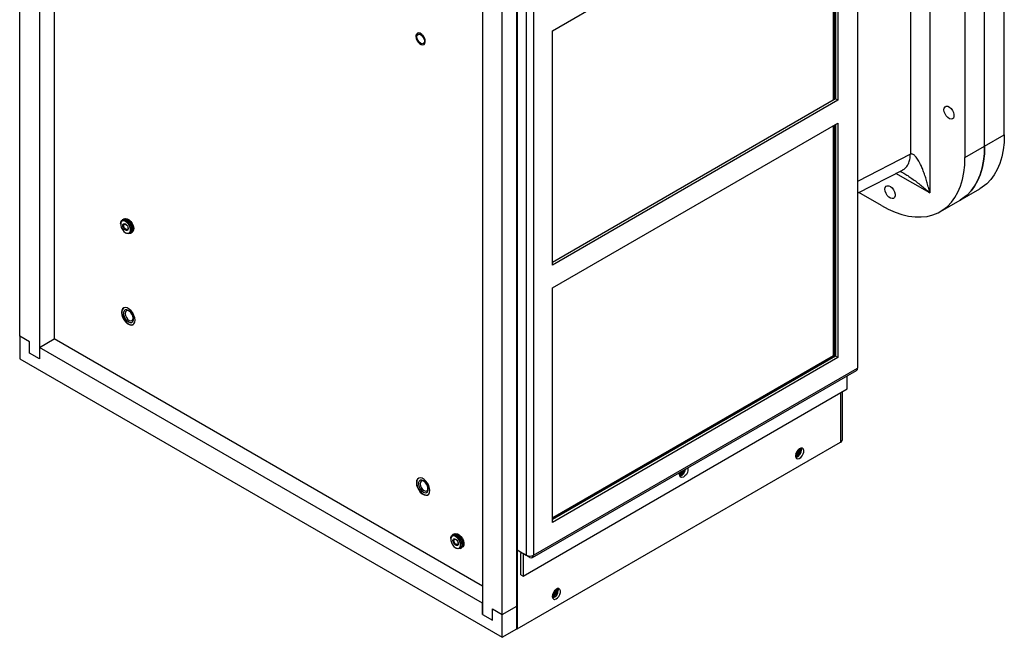
# Model space of a CAD drawing. Units: inches. Extents: x 0 to 117, y 0 to 94.
# Drawn here: x 99 to 117, y 59 to 70 of the extents above; entities that cross this region are included whole.
import ezdxf

# ---------------------------------------------------------------- set-up
doc = ezdxf.new("R2010")
doc.units = ezdxf.units.IN
doc.header["$MEASUREMENT"] = 0

msp = doc.modelspace()

# ---------------------------------------------------------------- linework, layer by layer
at = {"color": 7, "linetype": 'Continuous', "lineweight": 25}
for p, q in [((98.968, 64.412), (98.968, 86.358)), ((107.913, 83.665), (107.913, 59.146)), ((107.91, 59.556), (107.91, 83.31)), ((107.644, 59.403), (107.644, 83.157)), ((114.037, 78.089), (114.037, 63.835)), ((99.322, 76.963), (99.322, 64.004)), ((99.587, 76.708), (99.587, 64.361)), ((107.913, 60.565), (107.913, 74.819)), ((108.078, 74.724), (108.078, 60.47)), ((108.208, 74.724), (108.208, 60.47)), ((115.335, 74.71), (115.335, 66.984)), ((114.987, 74.019), (114.987, 67.681)), ((116.675, 68.032), (116.675, 73.748)), ((116.321, 67.828), (116.321, 73.544)), ((115.968, 73.34), (115.968, 67.624)), ((108.55, 69.902), (113.684, 72.866)), ((113.641, 72.842), (113.641, 68.674)), ((113.684, 72.866), (113.684, 68.65)), ((107.291, 72.363), (107.291, 59.403)), ((113.597, 70.619), (113.597, 68.648)), ((113.618, 70.638), (113.618, 68.66)), ((108.55, 65.686), (108.55, 69.902)), ((113.641, 68.674), (108.55, 65.735)), ((113.684, 68.65), (108.55, 65.686)), ((113.684, 68.65), (113.641, 68.674)), ((108.55, 65.277), (113.684, 68.241)), ((113.597, 68.191), (113.597, 64.055)), ((113.618, 68.203), (113.618, 64.043)), ((113.641, 68.217), (113.641, 64.05)), ((113.684, 68.241), (113.684, 64.026)), ((116.321, 67.828), (116.675, 68.032)), ((115.968, 67.624), (116.321, 67.828)), ((114.037, 66.978), (114.855, 67.402)), ((114.849, 67.401), (114.858, 67.404)), ((114.465, 66.756), (114.06, 66.99)), ((115.881, 66.855), (116.235, 67.059)), ((115.528, 66.651), (115.881, 66.855)), ((100.783, 66.435), (100.783, 66.422)), ((100.828, 66.508), (100.812, 66.499)), ((100.851, 66.521), (100.834, 66.512)), ((100.871, 66.27), (100.882, 66.263)), ((100.952, 66.257), (100.968, 66.266)), ((100.974, 66.269), (100.991, 66.279)), ((108.55, 61.062), (108.55, 65.277)), ((100.841, 64.919), (100.839, 64.918)), ((100.862, 64.878), (100.862, 64.878)), ((100.987, 64.661), (100.987, 64.661)), ((101.011, 64.621), (101.013, 64.622)), ((99.145, 64.31), (98.968, 64.412)), ((98.968, 64.412), (98.968, 64.004)), ((99.145, 64.106), (99.145, 64.31)), ((99.322, 64.208), (99.587, 64.361)), ((107.291, 59.913), (99.587, 64.361)), ((99.322, 64.004), (99.145, 64.106)), ((99.322, 64.208), (99.322, 64.004)), ((107.291, 59.607), (99.322, 64.208)), ((98.968, 64.004), (107.644, 58.995)), ((113.597, 64.055), (108.55, 61.141)), ((113.641, 64.05), (108.55, 61.111)), ((113.618, 64.043), (108.55, 61.117)), ((113.684, 64.026), (108.55, 61.062)), ((113.597, 64.055), (113.618, 64.043)), ((113.684, 64.026), (113.641, 64.05)), ((108.189, 60.428), (114.018, 63.793)), ((108.208, 60.47), (114.037, 63.835)), ((113.85, 63.46), (113.85, 63.696)), ((108.021, 60.095), (113.85, 63.46)), ((113.763, 62.549), (113.763, 63.41)), ((107.913, 59.146), (113.732, 62.505)), ((106.145, 61.858), (106.142, 61.856)), ((106.166, 61.816), (106.166, 61.816)), ((106.291, 61.599), (106.291, 61.6)), ((106.314, 61.559), (106.316, 61.561)), ((106.719, 60.769), (106.719, 60.756)), ((106.765, 60.843), (106.748, 60.833)), ((106.787, 60.855), (106.771, 60.846)), ((106.807, 60.604), (106.818, 60.598)), ((106.888, 60.591), (106.905, 60.6)), ((106.911, 60.603), (106.927, 60.613)), ((107.913, 60.565), (108.078, 60.47)), ((107.978, 60.119), (107.978, 60.501)), ((108.021, 60.477), (108.021, 60.095)), ((108.143, 60.432), (108.043, 60.49)), ((107.978, 60.119), (108.021, 60.095)), ((107.291, 59.403), (107.291, 59.607)), ((107.468, 59.505), (107.644, 59.403)), ((107.468, 59.301), (107.468, 59.505)), ((107.644, 59.403), (107.91, 59.556)), ((107.91, 59.148), (107.91, 59.556)), ((107.291, 59.403), (107.468, 59.301)), ((107.644, 58.995), (107.644, 59.403)), ((107.644, 58.995), (107.91, 59.148)), ((107.913, 59.146), (107.91, 59.148))]:
    msp.add_line(p, q, dxfattribs=at)
at = {"color": 27, "linetype": 'Continuous', "lineweight": 25}
for p, q in [((114.987, 67.681), (114.037, 67.189)), ((115.335, 66.984), (114.727, 67.336)), ((113.732, 63.392), (113.732, 62.505)), ((108.021, 60.477), (108.043, 60.49))]:
    msp.add_line(p, q, dxfattribs=at)
at = {"color": 7, "linetype": 'Continuous', "lineweight": 25, "flags": 128}
for points in [[(106.102, 69.834), (106.096, 69.805), (106.1, 69.77), (106.113, 69.732), (106.135, 69.697), (106.161, 69.669), (106.19, 69.651), (106.218, 69.645), (106.241, 69.652), (106.257, 69.671), (106.263, 69.7), (106.259, 69.736), (106.246, 69.773), (106.224, 69.808), (106.198, 69.836), (106.169, 69.855), (106.141, 69.861), (106.118, 69.853), (106.102, 69.834)], [(106.102, 69.834), (106.096, 69.805), (106.1, 69.77), (106.113, 69.732), (106.135, 69.697), (106.161, 69.669), (106.19, 69.651), (106.218, 69.645), (106.241, 69.652), (106.256, 69.671), (106.263, 69.7), (106.259, 69.736), (106.246, 69.773), (106.224, 69.808), (106.197, 69.836), (106.168, 69.854), (106.141, 69.86), (106.118, 69.853), (106.102, 69.834)], [(106.112, 69.792), (106.117, 69.819), (106.132, 69.835), (106.153, 69.84), (106.179, 69.831), (106.205, 69.81), (106.227, 69.78), (106.242, 69.747), (106.247, 69.714), (106.242, 69.687), (106.227, 69.67), (106.205, 69.666), (106.179, 69.675), (106.153, 69.696), (106.132, 69.725), (106.117, 69.759), (106.112, 69.792)], [(106.238, 69.651), (106.241, 69.652), (106.256, 69.671), (106.263, 69.7), (106.259, 69.736), (106.246, 69.773), (106.224, 69.808), (106.198, 69.836), (106.169, 69.855), (106.141, 69.86), (106.121, 69.855)], [(115.59, 68.48), (115.595, 68.511), (115.609, 68.534), (115.631, 68.544), (115.658, 68.542), (115.688, 68.528), (115.717, 68.503), (115.742, 68.469), (115.761, 68.432), (115.77, 68.393), (115.77, 68.359), (115.761, 68.332), (115.742, 68.315), (115.717, 68.311), (115.688, 68.319), (115.658, 68.339), (115.631, 68.369), (115.609, 68.405), (115.595, 68.443), (115.59, 68.48)], [(116.675, 68.032), (116.67, 67.892), (116.655, 67.758), (116.629, 67.633), (116.594, 67.516), (116.548, 67.408), (116.494, 67.311), (116.43, 67.224), (116.358, 67.149), (116.278, 67.086), (116.235, 67.059)], [(115.881, 66.855), (115.924, 66.882), (116.005, 66.945), (116.077, 67.02), (116.14, 67.107), (116.195, 67.204), (116.24, 67.312), (116.275, 67.429), (116.301, 67.554), (116.316, 67.688), (116.321, 67.828)], [(116.321, 67.828), (116.316, 67.688), (116.301, 67.554), (116.275, 67.429), (116.24, 67.312), (116.195, 67.204), (116.14, 67.107), (116.077, 67.02), (116.005, 66.945), (115.924, 66.882), (115.881, 66.855)], [(114.465, 66.756), (114.589, 66.691), (114.713, 66.637), (114.834, 66.596), (114.953, 66.569), (115.069, 66.554), (115.18, 66.553), (115.287, 66.564), (115.388, 66.589), (115.483, 66.627), (115.571, 66.678), (115.651, 66.741), (115.723, 66.816), (115.787, 66.903), (115.841, 67), (115.886, 67.108), (115.922, 67.225), (115.947, 67.35), (115.963, 67.484), (115.968, 67.624)], [(114.529, 67.051), (114.534, 67.082), (114.548, 67.105), (114.57, 67.115), (114.598, 67.113), (114.627, 67.099), (114.656, 67.074), (114.682, 67.04), (114.7, 67.003), (114.71, 66.964), (114.71, 66.93), (114.7, 66.903), (114.682, 66.886), (114.656, 66.882), (114.627, 66.89), (114.598, 66.91), (114.57, 66.94), (114.548, 66.976), (114.534, 67.014), (114.529, 67.051)], [(100.783, 66.435), (100.786, 66.461), (100.799, 66.488), (100.821, 66.503), (100.85, 66.504), (100.882, 66.492)], [(100.871, 66.473), (100.841, 66.484), (100.815, 66.482), (100.795, 66.466), (100.785, 66.439), (100.785, 66.404), (100.795, 66.365), (100.815, 66.326), (100.841, 66.293), (100.871, 66.27), (100.901, 66.259), (100.928, 66.261), (100.947, 66.277), (100.958, 66.304), (100.958, 66.339), (100.947, 66.378), (100.928, 66.416), (100.901, 66.449), (100.871, 66.473)], [(100.871, 66.315), (100.852, 66.33), (100.837, 66.351), (100.826, 66.376), (100.822, 66.4), (100.826, 66.419), (100.837, 66.431), (100.852, 66.434), (100.871, 66.428), (100.89, 66.413), (100.906, 66.391), (100.916, 66.367), (100.92, 66.343), (100.916, 66.324), (100.906, 66.312), (100.89, 66.309), (100.871, 66.315)], [(100.828, 66.508), (100.851, 66.515), (100.882, 66.509), (100.915, 66.49), (100.946, 66.46), (100.971, 66.422), (100.989, 66.381), (100.997, 66.34), (100.994, 66.304), (100.981, 66.277), (100.968, 66.266)], [(100.831, 66.51), (100.832, 66.51), (100.857, 66.518), (100.888, 66.513), (100.921, 66.494), (100.951, 66.464), (100.977, 66.426), (100.995, 66.384), (101.003, 66.343), (101, 66.307), (100.987, 66.28), (100.971, 66.268)], [(100.879, 66.332), (100.864, 66.344), (100.852, 66.36), (100.844, 66.379), (100.841, 66.398), (100.844, 66.413), (100.852, 66.422), (100.864, 66.424), (100.879, 66.419), (100.893, 66.408), (100.906, 66.391), (100.914, 66.372), (100.917, 66.354), (100.914, 66.339), (100.906, 66.33), (100.893, 66.327), (100.879, 66.332)], [(100.851, 66.521), (100.873, 66.528), (100.904, 66.522), (100.937, 66.503), (100.968, 66.473), (100.993, 66.435), (101.011, 66.393), (101.019, 66.352), (101.017, 66.316), (101.003, 66.29), (100.991, 66.279)], [(100.882, 66.492), (100.914, 66.467), (100.943, 66.433), (100.965, 66.392), (100.978, 66.35), (100.981, 66.311), (100.973, 66.28), (100.955, 66.258), (100.929, 66.25), (100.899, 66.256), (100.882, 66.263)], [(101.042, 64.697), (101.037, 64.739), (101.023, 64.784), (101, 64.827), (100.971, 64.865), (100.938, 64.896), (100.903, 64.916), (100.87, 64.924), (100.841, 64.919), (100.818, 64.902), (100.804, 64.874), (100.799, 64.837), (100.804, 64.795), (100.818, 64.75), (100.841, 64.707), (100.87, 64.668), (100.903, 64.638), (100.938, 64.618), (100.971, 64.61), (101, 64.615), (101.023, 64.632), (101.037, 64.66), (101.042, 64.697)], [(100.842, 64.919), (100.833, 64.914), (100.815, 64.891), (100.805, 64.858), (100.805, 64.819), (100.815, 64.775), (100.833, 64.73), (100.859, 64.689), (100.891, 64.655), (100.925, 64.629), (100.959, 64.615), (100.99, 64.614), (101.013, 64.623)], [(100.925, 64.871), (100.895, 64.883), (100.868, 64.88), (100.848, 64.864), (100.838, 64.837), (100.838, 64.802), (100.848, 64.762), (100.868, 64.724), (100.895, 64.691), (100.925, 64.667), (100.955, 64.656), (100.982, 64.658), (101.001, 64.674), (101.012, 64.701), (101.012, 64.737), (101.001, 64.776), (100.982, 64.815), (100.955, 64.848), (100.925, 64.871)], [(100.862, 64.878), (100.848, 64.865), (100.838, 64.837), (100.838, 64.802), (100.848, 64.762), (100.868, 64.724), (100.895, 64.691), (100.925, 64.667), (100.955, 64.656), (100.982, 64.658), (100.987, 64.661)], [(100.937, 64.858), (100.91, 64.868), (100.887, 64.863), (100.871, 64.846), (100.866, 64.817), (100.871, 64.783), (100.887, 64.747), (100.91, 64.716), (100.937, 64.694), (100.964, 64.685), (100.987, 64.689), (101.003, 64.707), (101.008, 64.735), (101.003, 64.77), (100.987, 64.805), (100.964, 64.836), (100.937, 64.858)], [(112.918, 62.256), (112.924, 62.227), (112.938, 62.209), (112.96, 62.202), (112.987, 62.209), (113.014, 62.228), (113.039, 62.256), (113.058, 62.291), (113.068, 62.326), (113.068, 62.358), (113.058, 62.382), (113.039, 62.395), (113.014, 62.395), (112.987, 62.382), (112.96, 62.358), (112.938, 62.326), (112.924, 62.29), (112.918, 62.256)], [(113.021, 62.396), (113.022, 62.396), (113.027, 62.367)], [(110.981, 62.04), (110.985, 62.026), (110.985, 61.994), (110.975, 61.959), (110.957, 61.925), (110.932, 61.896), (110.904, 61.877), (110.878, 61.87), (110.856, 61.877), (110.841, 61.896), (110.836, 61.924), (110.836, 61.924)], [(110.838, 61.943), (110.856, 61.958), (110.869, 61.975)], [(110.927, 61.971), (110.937, 62), (110.939, 62.016)], [(106.346, 61.635), (106.341, 61.677), (106.326, 61.722), (106.304, 61.765), (106.274, 61.804), (106.241, 61.834), (106.207, 61.854), (106.173, 61.862), (106.144, 61.857), (106.122, 61.84), (106.107, 61.812), (106.102, 61.776), (106.107, 61.733), (106.122, 61.688), (106.144, 61.645), (106.173, 61.607), (106.207, 61.576), (106.241, 61.556), (106.274, 61.548), (106.304, 61.553), (106.326, 61.57), (106.341, 61.598), (106.346, 61.635)], [(106.145, 61.858), (106.136, 61.852), (106.118, 61.83), (106.108, 61.797), (106.108, 61.757), (106.118, 61.713), (106.136, 61.669), (106.163, 61.628), (106.194, 61.593), (106.228, 61.568), (106.262, 61.554), (106.294, 61.552), (106.317, 61.561)], [(106.228, 61.81), (106.198, 61.821), (106.171, 61.819), (106.152, 61.803), (106.141, 61.776), (106.141, 61.74), (106.152, 61.701), (106.171, 61.662), (106.198, 61.629), (106.228, 61.606), (106.258, 61.594), (106.285, 61.597), (106.305, 61.613), (106.315, 61.64), (106.315, 61.675), (106.305, 61.715), (106.285, 61.753), (106.258, 61.786), (106.228, 61.81)], [(106.166, 61.816), (106.152, 61.803), (106.141, 61.776), (106.141, 61.74), (106.152, 61.701), (106.171, 61.662), (106.198, 61.629), (106.228, 61.606), (106.258, 61.594), (106.285, 61.597), (106.291, 61.6)], [(106.24, 61.797), (106.213, 61.806), (106.19, 61.802), (106.175, 61.784), (106.169, 61.756), (106.175, 61.721), (106.19, 61.686), (106.213, 61.655), (106.24, 61.633), (106.268, 61.623), (106.291, 61.628), (106.306, 61.645), (106.311, 61.674), (106.306, 61.708), (106.291, 61.744), (106.268, 61.775), (106.24, 61.797)], [(110.836, 61.924), (110.841, 61.959), (110.841, 61.959)], [(110.839, 61.952), (110.849, 61.961), (110.854, 61.966)], [(106.719, 60.769), (106.722, 60.795), (106.736, 60.822), (106.758, 60.837), (106.786, 60.839), (106.818, 60.826)], [(106.807, 60.807), (106.777, 60.818), (106.751, 60.816), (106.731, 60.8), (106.721, 60.773), (106.721, 60.738), (106.731, 60.699), (106.751, 60.66), (106.777, 60.628), (106.807, 60.604), (106.837, 60.593), (106.864, 60.595), (106.883, 60.611), (106.894, 60.638), (106.894, 60.673), (106.883, 60.712), (106.864, 60.751), (106.837, 60.783), (106.807, 60.807)], [(106.807, 60.649), (106.789, 60.664), (106.773, 60.686), (106.762, 60.71), (106.758, 60.734), (106.762, 60.753), (106.773, 60.765), (106.789, 60.768), (106.807, 60.762), (106.826, 60.747), (106.842, 60.725), (106.852, 60.701), (106.856, 60.677), (106.852, 60.658), (106.842, 60.646), (106.826, 60.643), (106.807, 60.649)], [(106.765, 60.843), (106.787, 60.849), (106.818, 60.843), (106.851, 60.825), (106.882, 60.795), (106.907, 60.757), (106.925, 60.715), (106.933, 60.674), (106.931, 60.638), (106.917, 60.611), (106.905, 60.6)], [(106.768, 60.844), (106.768, 60.844), (106.793, 60.852), (106.824, 60.847), (106.857, 60.828), (106.888, 60.798), (106.913, 60.76), (106.931, 60.718), (106.939, 60.677), (106.937, 60.641), (106.923, 60.614), (106.907, 60.602)], [(106.815, 60.667), (106.801, 60.678), (106.788, 60.695), (106.78, 60.713), (106.777, 60.732), (106.78, 60.747), (106.788, 60.756), (106.801, 60.758), (106.815, 60.753), (106.829, 60.742), (106.842, 60.725), (106.85, 60.707), (106.853, 60.688), (106.85, 60.673), (106.842, 60.664), (106.829, 60.662), (106.815, 60.667)], [(106.787, 60.855), (106.81, 60.862), (106.84, 60.856), (106.873, 60.837), (106.904, 60.807), (106.93, 60.769), (106.947, 60.728), (106.955, 60.687), (106.953, 60.651), (106.94, 60.624), (106.927, 60.613)], [(106.818, 60.826), (106.851, 60.802), (106.879, 60.767), (106.901, 60.727), (106.914, 60.685), (106.917, 60.646), (106.909, 60.614), (106.891, 60.592), (106.866, 60.584), (106.835, 60.59), (106.818, 60.598)], [(107.982, 60.525), (107.979, 60.515), (107.978, 60.501)], [(108.545, 59.731), (108.55, 59.703), (108.565, 59.684), (108.587, 59.677), (108.613, 59.684), (108.641, 59.703), (108.666, 59.731), (108.684, 59.766), (108.694, 59.801), (108.694, 59.833), (108.684, 59.857), (108.666, 59.87), (108.641, 59.87), (108.613, 59.857), (108.587, 59.833), (108.565, 59.801), (108.55, 59.766), (108.545, 59.731)], [(108.648, 59.872), (108.648, 59.871), (108.653, 59.843)]]:
    msp.add_lwpolyline(points, dxfattribs=at)
at = {"color": 7, "linetype": 'Continuous', "lineweight": 25}
for centre, radius, start, end in [((100.825, 66.345), 0.174, 342.1744, 77.8202), ((113.994, 63.83), 0.0441, 304.0564, 7.2558), ((113.71, 62.554), 0.0538, 294.3747, 354.3052), ((112.879, 62.366), 0.112, 290.7691, 9.2363), ((112.879, 62.366), 0.112, 290.8258, 9.1796), ((112.865, 62.374), 0.147, 292.1331, 7.8722), ((112.859, 62.377), 0.148, 293.9671, 6.0383), ((112.877, 62.367), 0.0968, 297.0727, 2.9327), ((112.861, 62.376), 0.107, 305.5004, 354.505), ((112.885, 62.364), 0.142, 285.9316, 1.5443), ((110.819, 62.008), 0.0852, 281.5633, 351.1634), ((110.806, 62.015), 0.0917, 289.1993, 343.589), ((110.818, 62.009), 0.104, 280.6097, 357.9518), ((110.818, 62.009), 0.104, 280.6657, 357.8956), ((110.801, 62.032), 0.143, 286.4877, 354.1467), ((106.761, 60.679), 0.174, 342.1753, 77.8193), ((108.034, 60.479), 0.014, 50.7967, 189.214), ((108.143, 60.596), 0.141, 242.6097, 297.3903), ((108.168, 60.464), 0.0402, 230.7967, 9.214), ((108.506, 59.841), 0.112, 290.7691, 9.2363), ((108.505, 59.841), 0.112, 290.8258, 9.1796), ((108.486, 59.852), 0.148, 293.9671, 6.0383), ((108.491, 59.849), 0.147, 292.1331, 7.8722), ((108.504, 59.842), 0.0968, 297.0727, 2.9327), ((108.511, 59.839), 0.142, 285.9316, 1.5443), ((108.488, 59.851), 0.107, 305.5004, 354.505)]:
    msp.add_arc(centre, radius, start, end, dxfattribs=at)
for points, knots in [([(106.1, 69.842), (106.099, 69.838), (106.093, 69.824), (106.092, 69.796), (106.099, 69.76), (106.112, 69.728), (106.124, 69.71), (106.129, 69.704)], [0, 0, 0, 0, 0.130282, 0.369705, 0.613414, 0.857389, 1, 1, 1, 1]), ([(115.335, 66.984), (115.327, 67.022), (115.311, 67.09), (115.284, 67.188), (115.256, 67.277), (115.226, 67.363), (115.195, 67.441), (115.159, 67.519), (115.119, 67.591), (115.073, 67.651), (115.035, 67.68), (115.006, 67.687), (114.993, 67.683), (114.987, 67.681)], [0, 0, 0, 0, 0.132008, 0.240226, 0.34963, 0.460049, 0.560621, 0.652458, 0.774034, 0.871544, 0.944835, 0.974031, 1, 1, 1, 1]), ([(114.798, 67.373), (114.801, 67.372), (114.815, 67.367), (114.839, 67.354), (114.859, 67.344)], [0, 0, 0, 0, 0.202157, 1, 1, 1, 1])]:
    msp.add_open_spline(points, degree=3, knots=knots, dxfattribs=at)
at = {"color": 27, "linetype": 'Continuous', "lineweight": 25}
msp.add_open_spline([(114.858, 67.404), (114.876, 67.417), (114.913, 67.444), (114.953, 67.508), (114.98, 67.586), (114.984, 67.649), (114.987, 67.681)], degree=3, dxfattribs=at)
msp.add_open_spline([(114.858, 67.344), (114.861, 67.343), (114.889, 67.328), (114.941, 67.294), (115.018, 67.242), (115.096, 67.185), (115.174, 67.124), (115.254, 67.058), (115.307, 67.01), (115.335, 66.984)], degree=3, knots=[0, 0, 0, 0, 0.013935, 0.152732, 0.304727, 0.471601, 0.636947, 0.800497, 1, 1, 1, 1], dxfattribs=at)

doc.saveas('drawing.dxf')
